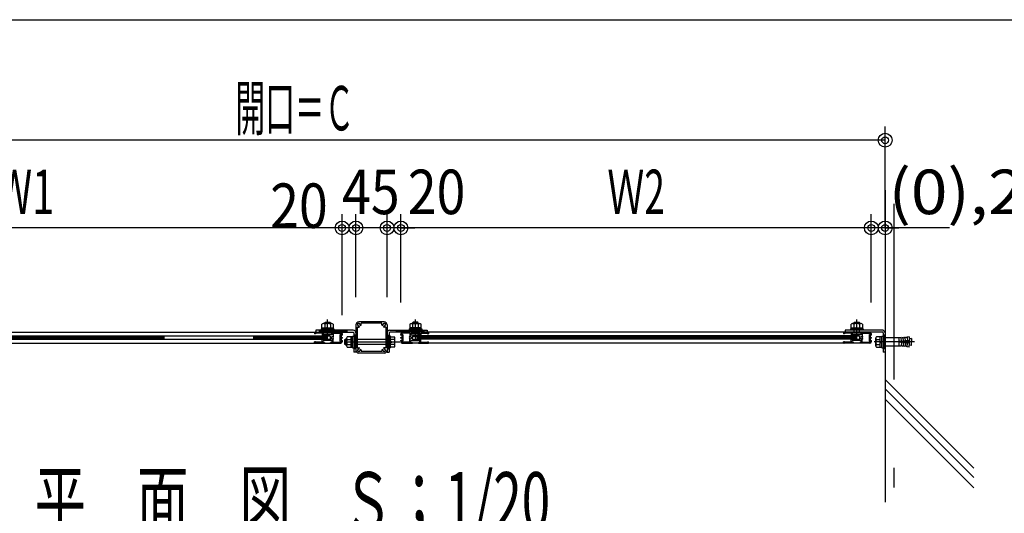
# Model space of a CAD drawing. Extents: x 9 to 411, y 5 to 284.
# Drawn here: x 195 to 266, y 249 to 284 of the extents above; entities that cross this region are included whole.
import ezdxf
from ezdxf.enums import TextEntityAlignment as Align

# ---------------------------------------------------------------- set-up
doc = ezdxf.new("R2010")
doc.units = 0
for name, pattern in [('CENTER', [51, 31.8, -6.4, 6.4, -6.4]), ('DASHED', [19.1, 12.7, -6.4]), ('PHANTOM', [63.8, 31.8, -6.4, 6.4, -6.4, 6.4, -6.4])]:
    doc.linetypes.add(name, pattern=pattern)
doc.layers.get('0').update_dxf_attribs({"color": 3, "linetype": 'CONTINUOUS'})
doc.styles.add('ED_VECTOR', font='MONOTXT.SHX', dxfattribs={"bigfont": 'BIGFONT.SHX'})

# ---------------------------------------------------------------- blocks, each defined once
blk = doc.blocks.new('BLKF0023')
at = {"color": 5, "linetype": 'CONTINUOUS'}
for p, q in [((257.063157, 269.262201), (257.063157, 276.610884)), ((257.063157, 275.610884), (171.063157, 275.610884)), ((257.063157, 275.610884), (256.063157, 275.610884))]:
    blk.add_line(p, q, dxfattribs=at)
for radius in [0.5, 0.25]:
    blk.add_circle((257.063157, 275.610884), radius, dxfattribs=at)
at = {"color": 7, "style": 'ED_VECTOR', "width": 0.666149}
blk.add_text('開口＝Ｃ', height=3.22, dxfattribs=at).set_placement((210.107819, 276.316864), (218.687819, 276.316864), align=Align.FIT)
blk = doc.blocks.new('BLKF0024')
at = {"color": 5, "linetype": 'CONTINUOUS'}
for p, q in [((222.063157, 263.861834), (222.063157, 270.262201)), ((256.063157, 269.262201), (222.063157, 269.262201)), ((222.063157, 269.262201), (223.063157, 269.262201)), ((256.063157, 269.262201), (255.063157, 269.262201))]:
    blk.add_line(p, q, dxfattribs=at)
for centre, radius in [((222.063157, 269.262201), 0.5), ((256.063157, 269.262201), 0.5), ((222.063157, 269.262201), 0.25), ((256.063157, 269.262201), 0.25)]:
    blk.add_circle(centre, radius, dxfattribs=at)
at = {"color": 7, "style": 'ED_VECTOR', "width": 0.645963}
blk.add_text('Ｗ2', height=3.22, dxfattribs=at).set_placement((236.983154, 270.262177), (241.143154, 270.262177), align=Align.FIT)
blk = doc.blocks.new('BLKF0036')
at = {"color": 7, "linetype": 'CONTINUOUS'}
for p, q in [((218.00446, 261.17217), (218.04446, 261.212169)), ((218.04446, 261.212169), (218.135157, 261.212169)), ((218.04446, 260.812169), (218.04446, 261.212169)), ((218.135157, 260.73092), (218.135157, 261.29342)), ((218.560157, 261.38717), (218.177064, 261.38717)), ((218.177064, 261.19967), (218.460157, 261.19967)), ((218.460157, 260.63717), (218.460157, 261.38717)), ((218.560157, 261.437169), (218.660157, 261.437169)), ((218.00446, 260.852169), (218.00446, 261.17217)), ((218.00446, 261.17217), (218.135157, 261.17217)), ((218.135157, 260.852169), (218.00446, 260.852169)), ((218.04446, 260.812169), (218.00446, 260.852169)), ((218.135157, 260.812169), (218.04446, 260.812169)), ((218.177064, 260.82467), (218.460157, 260.82467)), ((218.177064, 260.63717), (218.560157, 260.63717)), ((218.560157, 260.587169), (218.660157, 260.587169))]:
    blk.add_line(p, q, dxfattribs=at)
for centre, radius, start, end in [((218.260974, 261.29342), 0.125817, 131.829727, 228.170273), ((218.575564, 261.01217), 0.440407, 154.802338, 205.197662), ((218.260974, 260.73092), 0.125817, 131.829727, 228.170288)]:
    blk.add_arc(centre, radius, start, end, dxfattribs=at)
at = {"color": 7}
blk.add_point((218.660157, 261.01217), dxfattribs=at)
blk = doc.blocks.new('BLKF0037')
at = {"color": 7, "linetype": 'CONTINUOUS'}
for p, q in [((221.310157, 261.437169), (221.210157, 261.437169)), ((221.310157, 261.38717), (221.593249, 261.38717)), ((221.310157, 260.63717), (221.310157, 261.38717)), ((221.593249, 261.19967), (221.310157, 261.19967)), ((221.635157, 260.73092), (221.635157, 261.29342)), ((221.310157, 260.587169), (221.210157, 260.587169)), ((221.593249, 260.82467), (221.310157, 260.82467)), ((221.593249, 260.63717), (221.310157, 260.63717))]:
    blk.add_line(p, q, dxfattribs=at)
for centre, radius, start, end in [((221.194749, 261.01217), 0.440407, -25.197662, 25.197662), ((221.50934, 261.29342), 0.125817, -48.170273, 48.170273), ((221.50934, 260.73092), 0.125817, -48.170288, 48.170273)]:
    blk.add_arc(centre, radius, start, end, dxfattribs=at)
at = {"color": 7}
blk.add_point((221.210157, 261.01217), dxfattribs=at)
blk = doc.blocks.new('BLKF0038')
at = {"color": 5, "linetype": 'CONTINUOUS'}
for p, q in [((221.063157, 264.25217), (221.063157, 270.262201)), ((222.063157, 269.262201), (221.063157, 269.262201)), ((222.063157, 269.262201), (221.063157, 269.262201)), ((226.723157, 269.262201), (222.063157, 269.262201)), ((222.063157, 269.262201), (223.063157, 269.262201))]:
    blk.add_line(p, q, dxfattribs=at)
for radius in [0.5, 0.5, 0.25, 0.25]:
    blk.add_circle((222.063157, 269.262201), radius, dxfattribs=at)
at = {"color": 7, "style": 'ED_VECTOR', "width": 0.645963}
blk.add_text('20', height=3.22, dxfattribs=at).set_placement((222.563171, 270.262177), (226.723171, 270.262177), align=Align.FIT)
blk = doc.blocks.new('BLKF0039')
at = {"color": 5, "linetype": 'CONTINUOUS'}
for p, q in [((218.813157, 264.25217), (218.813157, 270.262201)), ((221.063157, 269.262201), (218.813157, 269.262201)), ((221.063157, 269.262201), (220.063157, 269.262201))]:
    blk.add_line(p, q, dxfattribs=at)
for radius in [0.5, 0.25]:
    blk.add_circle((221.063157, 269.262201), radius, dxfattribs=at)
at = {"color": 7, "style": 'ED_VECTOR', "width": 0.645963}
blk.add_text('45', height=3.22, dxfattribs=at).set_placement((217.813156, 270.262207), (221.973156, 270.262207), align=Align.FIT)
blk = doc.blocks.new('BLKF0040')
at = {"color": 5, "linetype": 'CONTINUOUS'}
for p, q in [((217.813157, 262.962169), (217.813157, 270.262201)), ((218.813157, 269.262201), (217.813157, 269.262201)), ((218.813157, 269.262201), (217.813157, 269.262201))]:
    blk.add_line(p, q, dxfattribs=at)
for radius in [0.5, 0.25]:
    blk.add_circle((218.813157, 269.262201), radius, dxfattribs=at)
at = {"color": 7, "style": 'ED_VECTOR', "width": 0.645963}
blk.add_text('20', height=3.22, dxfattribs=at).set_placement((212.614578, 269.262177), (216.774578, 269.262177), align=Align.FIT)
blk = doc.blocks.new('BLKF0041')
at = {"color": 5, "linetype": 'CONTINUOUS'}
for p, q in [((172.063157, 263.712169), (172.063157, 270.262201)), ((217.813157, 269.262201), (172.063157, 269.262201)), ((172.063157, 269.262201), (173.063157, 269.262201)), ((217.813157, 269.262201), (216.813157, 269.262201))]:
    blk.add_line(p, q, dxfattribs=at)
for centre, radius in [((172.063157, 269.262201), 0.5), ((217.813157, 269.262201), 0.5), ((172.063157, 269.262201), 0.25), ((217.813157, 269.262201), 0.25)]:
    blk.add_circle(centre, radius, dxfattribs=at)
at = {"color": 7, "style": 'ED_VECTOR', "width": 0.645963}
blk.add_text('W1', height=3.22, dxfattribs=at).set_placement((192.858185, 270.262177), (197.018185, 270.262177), align=Align.FIT)
blk = doc.blocks.new('BLKF0045')
at = {"color": 7, "linetype": 'CONTINUOUS'}
for p, q in [((258.063157, 261.312169), (257.063157, 261.312169)), ((258.212542, 261.325745), (258.063157, 261.312169)), ((258.088053, 260.712169), (258.088053, 261.314432)), ((258.237438, 261.05177), (258.212542, 261.325745)), ((258.361926, 261.339318), (258.217067, 261.27595)), ((258.386822, 261.065345), (258.361926, 261.339318)), ((258.511311, 261.352894), (258.366451, 261.289523)), ((258.536207, 261.078919), (258.511311, 261.352894)), ((258.660695, 261.366468), (258.515836, 261.303099)), ((258.81008, 261.380042), (258.660695, 261.366468)), ((258.660695, 261.366468), (258.685591, 261.092494)), ((258.81008, 261.380042), (258.834976, 261.106068)), ((258.963157, 261.26217), (258.820791, 261.23717)), ((258.963157, 261.26217), (258.963157, 261.01217)), ((258.063157, 260.712169), (257.063157, 260.712169)), ((258.212542, 260.698596), (258.063157, 260.712169)), ((258.837229, 261.106274), (258.088053, 261.038197)), ((258.088053, 261.038197), (258.088053, 261.01217)), ((258.837229, 260.918067), (258.088053, 260.986144)), ((258.237438, 260.972569), (258.212542, 260.698596)), ((258.361926, 260.685021), (258.217067, 260.748391)), ((258.386822, 260.958995), (258.361926, 260.685021)), ((258.511311, 260.671447), (258.366451, 260.734815)), ((258.536207, 260.94542), (258.511311, 260.671447)), ((258.660695, 260.657873), (258.515836, 260.721242)), ((258.660695, 260.657873), (258.685591, 260.931846)), ((258.81008, 260.644297), (258.660695, 260.657873)), ((258.81008, 260.644297), (258.834976, 260.918271)), ((258.963157, 260.76217), (258.820791, 260.78717)), ((258.963157, 260.76217), (258.963157, 261.01217))]:
    blk.add_line(p, q, dxfattribs=at)
at = {"color": 4}
for p in [(258.239691, 261.051976), (258.239691, 260.972365), (258.389075, 261.065549), (258.389075, 260.95879), (258.53846, 261.079125), (258.53846, 260.945216), (258.687844, 261.092698), (258.687844, 260.931641)]:
    blk.add_point(p, dxfattribs=at)
blk = doc.blocks.new('BLKF0046')
at = {"color": 7, "linetype": 'CONTINUOUS'}
for p, q in [((256.388157, 260.73092), (256.388157, 261.29342)), ((256.813157, 261.38717), (256.430065, 261.38717)), ((256.430065, 261.19967), (256.713157, 261.19967)), ((256.713157, 260.63717), (256.713157, 261.38717)), ((256.813157, 261.437169), (256.913157, 261.437169)), ((256.813157, 260.587169), (256.813157, 261.437169)), ((256.430065, 260.82467), (256.713157, 260.82467)), ((256.430065, 260.63717), (256.813157, 260.63717)), ((256.713157, 260.981935), (256.813157, 261.094332)), ((256.713157, 260.939928), (256.813157, 261.052326)), ((256.813157, 260.587169), (256.913157, 260.587169))]:
    blk.add_line(p, q, dxfattribs=at)
for centre, radius, start, end in [((256.513974, 261.29342), 0.125817, 131.829727, 228.170273), ((256.828565, 261.01217), 0.440407, 154.802338, 205.197662), ((256.513974, 260.73092), 0.125817, 131.829727, 228.170288)]:
    blk.add_arc(centre, radius, start, end, dxfattribs=at)
at = {"color": 7}
blk.add_point((256.913157, 261.01217), dxfattribs=at)
blk = doc.blocks.new('BLKF0175')
at = {"color": 3, "linetype": 'CONTINUOUS'}
for p, q in [((222.063157, 261.61217), (222.063157, 261.566306)), ((222.138157, 261.494669), (222.088507, 261.522805)), ((222.138157, 261.61217), (222.138157, 261.595442)), ((222.138157, 261.494669), (222.138157, 261.32717)), ((222.138157, 261.32717), (222.153157, 261.312169)), ((222.153157, 261.312169), (222.138157, 261.29717)), ((222.138157, 261.29717), (222.138157, 261.129669)), ((222.213157, 261.538374), (222.150832, 261.573692)), ((222.900657, 261.71217), (222.163157, 261.71217)), ((222.713157, 261.63717), (222.163157, 261.63717)), ((222.213157, 261.538374), (222.213157, 261.085965)), ((222.713157, 261.63717), (222.713157, 261.421257)), ((222.713157, 260.98717), (222.713157, 261.203082)), ((222.788157, 261.65217), (222.900657, 261.65217)), ((222.788157, 261.65217), (222.788157, 261.51717)), ((222.788157, 261.51717), (223.263157, 261.51717)), ((222.900657, 261.71217), (222.900657, 261.65217)), ((222.913157, 261.442169), (222.913157, 261.182169)), ((222.913157, 261.442169), (223.253157, 261.442169)), ((223.438157, 261.52717), (223.263157, 261.51717)), ((223.513157, 261.46717), (223.273108, 261.443165)), ((224.013157, 261.71217), (223.325657, 261.71217)), ((223.325657, 261.71217), (223.325657, 261.65217)), ((223.325657, 261.65217), (223.438157, 261.65217)), ((223.438157, 261.65217), (223.438157, 261.52717)), ((223.513157, 261.63717), (223.513157, 261.46717)), ((223.513157, 261.63717), (223.988157, 261.63717)), ((223.988157, 261.63717), (223.988157, 261.60217)), ((223.988157, 261.60217), (224.063157, 261.60217)), ((224.063157, 261.66217), (224.063157, 261.60217)), ((222.063157, 261.058033), (222.063157, 261.01217)), ((222.138157, 261.129669), (222.088507, 261.101534)), ((222.138157, 261.028897), (222.138157, 261.01217)), ((222.213157, 261.085965), (222.150832, 261.050647)), ((222.713157, 260.98717), (222.163157, 260.98717)), ((222.163157, 260.91217), (222.900657, 260.91217)), ((222.788157, 260.97217), (222.788157, 261.10717)), ((222.788157, 261.10717), (223.263157, 261.10717)), ((222.788157, 260.97217), (222.900657, 260.97217)), ((222.900657, 260.91217), (222.900657, 260.97217)), ((222.913157, 261.182169), (223.253157, 261.182169)), ((223.263157, 261.10717), (223.438157, 261.09717)), ((223.273108, 261.181174), (223.513157, 261.15717)), ((223.325657, 260.97217), (223.325657, 260.91217)), ((223.325657, 260.97217), (223.438157, 260.97217)), ((223.325657, 260.91217), (224.013157, 260.91217)), ((223.438157, 260.97217), (223.438157, 261.09717)), ((223.513157, 260.98717), (223.513157, 261.15717)), ((223.513157, 260.98717), (223.988157, 260.98717)), ((223.988157, 260.98717), (223.988157, 261.02217)), ((223.988157, 261.02217), (224.063157, 261.02217)), ((224.063157, 260.96217), (224.063157, 261.02217))]:
    blk.add_line(p, q, dxfattribs=at)
for centre, radius, start, end in [((222.163157, 261.61217), 0.1, 90, 180), ((222.113157, 261.566306), 0.05, 180, 240.461218), ((222.163157, 261.61217), 0.025, 90, 180), ((222.163157, 261.595442), 0.025, 180, 240.461218), ((222.694659, 261.37943), 0.024, 135.522488, 240), ((222.694659, 261.244909), 0.024, 120, 224.477512), ((222.763157, 261.312169), 0.12, 114.624318, 135.522488), ((222.763157, 261.312169), 0.12, 224.477512, 245.375682), ((222.694659, 261.37943), 0.024, 240, 315.522488), ((222.694659, 261.244909), 0.024, 44.477512, 120), ((222.763157, 261.312169), 0.072, -135.522488, 135.522488), ((223.263157, 261.442169), 0.01, -180, 5.710593), ((223.263157, 261.182169), 0.01, -5.710593, 180), ((224.013157, 261.66217), 0.05, 0, 90), ((222.113157, 261.058033), 0.05, 119.538782, 180), ((222.163157, 261.01217), 0.1, 180, 270), ((222.163157, 261.028897), 0.025, 119.538782, 180), ((222.163157, 261.01217), 0.025, 180, 270), ((224.013157, 260.96217), 0.05, 270, 360)]:
    blk.add_arc(centre, radius, start, end, dxfattribs=at)
at = {"color": 7}
for p in [(222.063157, 261.53717), (222.063157, 261.312169), (222.063157, 261.08717)]:
    blk.add_point(p, dxfattribs=at)
blk = doc.blocks.new('BLKF0176')
at = {"color": 7, "linetype": 'CENTER'}
blk.add_line((223.113157, 261.149053), (223.113157, 262.647327), dxfattribs=at)
at = {"color": 7, "linetype": 'CONTINUOUS'}
for p, q in [((222.650179, 261.949318), (223.576136, 261.949318)), ((222.650179, 261.949318), (222.650179, 261.86217)), ((222.704647, 262.29039), (222.704647, 261.949318)), ((223.521668, 262.036467), (222.704647, 262.036467)), ((222.806774, 262.336042), (223.41954, 262.336042)), ((222.908902, 262.398555), (222.949753, 262.439406)), ((222.908902, 262.398555), (222.908902, 262.336042)), ((223.317413, 262.398555), (222.908902, 262.398555)), ((222.908902, 262.29039), (222.908902, 262.036467)), ((223.276562, 262.439406), (222.949753, 262.439406)), ((222.949753, 262.439406), (222.949753, 262.336042)), ((223.092861, 261.949318), (223.178952, 262.036467)), ((223.118044, 261.949318), (223.204134, 262.036467)), ((223.276562, 262.336042), (223.276562, 262.439406)), ((223.317413, 262.398555), (223.276562, 262.439406)), ((223.317413, 262.336042), (223.317413, 262.398555)), ((223.317413, 262.29039), (223.317413, 262.036467)), ((223.521668, 261.949318), (223.521668, 262.29039)), ((223.576136, 261.949318), (223.576136, 261.86217))]:
    blk.add_line(p, q, dxfattribs=at)
for centre, radius, start, end in [((222.806774, 262.198982), 0.13706, 41.829727, 138.170288), ((223.113157, 261.856279), 0.479763, 64.802338, 115.197662), ((223.41954, 262.198982), 0.13706, 41.829727, 138.170273)]:
    blk.add_arc(centre, radius, start, end, dxfattribs=at)
blk = doc.blocks.new('BLKF0177')
at = {"color": 7, "linetype": 'CONTINUOUS'}
for p, q in [((222.794785, 261.639406), (223.43153, 261.639406)), ((222.794785, 261.529406), (222.794785, 261.639406)), ((222.794785, 261.529406), (223.43153, 261.529406)), ((222.913157, 261.639406), (222.913157, 261.86217)), ((223.313157, 261.639406), (223.313157, 261.86217)), ((223.43153, 261.529406), (223.43153, 261.639406))]:
    blk.add_line(p, q, dxfattribs=at)
blk = doc.blocks.new('BLKF0178')
at = {"color": 3, "linetype": 'CONTINUOUS'}
for p, q in [((215.810157, 261.66217), (215.810157, 261.60217)), ((215.885157, 261.60217), (215.810157, 261.60217)), ((215.860157, 261.71217), (216.547657, 261.71217)), ((215.885157, 261.63717), (215.885157, 261.60217)), ((216.360157, 261.63717), (215.885157, 261.63717)), ((216.360157, 261.63717), (216.360157, 261.46717)), ((216.360157, 261.46717), (216.600207, 261.443165)), ((216.547657, 261.65217), (216.435157, 261.65217)), ((216.435157, 261.65217), (216.435157, 261.52717)), ((216.435157, 261.52717), (216.610157, 261.51717)), ((216.547657, 261.71217), (216.547657, 261.65217)), ((217.085157, 261.51717), (216.610157, 261.51717)), ((216.960157, 261.442169), (216.620157, 261.442169)), ((216.960157, 261.442169), (216.960157, 261.182169)), ((216.972657, 261.71217), (216.972657, 261.65217)), ((216.972657, 261.71217), (217.710157, 261.71217)), ((217.085157, 261.65217), (216.972657, 261.65217)), ((217.085157, 261.65217), (217.085157, 261.51717)), ((217.160157, 261.63717), (217.160157, 261.421257)), ((217.160157, 261.63717), (217.710157, 261.63717)), ((217.160157, 260.98717), (217.160157, 261.203082)), ((217.660157, 261.538374), (217.722483, 261.573692)), ((217.660157, 261.538374), (217.660157, 261.085965)), ((217.735157, 261.32717), (217.720157, 261.312169)), ((217.720157, 261.312169), (217.735157, 261.29717)), ((217.735157, 261.61217), (217.735157, 261.595442)), ((217.735157, 261.494669), (217.784808, 261.522805)), ((217.735157, 261.494669), (217.735157, 261.32717)), ((217.735157, 261.29717), (217.735157, 261.129669)), ((217.810157, 261.61217), (217.810157, 261.566306)), ((215.810157, 260.96217), (215.810157, 261.02217)), ((215.885157, 261.02217), (215.810157, 261.02217)), ((216.547657, 260.91217), (215.860157, 260.91217)), ((215.885157, 260.98717), (215.885157, 261.02217)), ((216.360157, 260.98717), (215.885157, 260.98717)), ((216.600207, 261.181174), (216.360157, 261.15717)), ((216.360157, 260.98717), (216.360157, 261.15717)), ((216.610157, 261.10717), (216.435157, 261.09717)), ((216.435157, 260.97217), (216.435157, 261.09717)), ((216.547657, 260.97217), (216.435157, 260.97217)), ((216.547657, 260.97217), (216.547657, 260.91217)), ((217.085157, 261.10717), (216.610157, 261.10717)), ((216.960157, 261.182169), (216.620157, 261.182169)), ((216.972657, 260.91217), (216.972657, 260.97217)), ((217.085157, 260.97217), (216.972657, 260.97217)), ((217.710157, 260.91217), (216.972657, 260.91217)), ((217.085157, 260.97217), (217.085157, 261.10717)), ((217.160157, 260.98717), (217.710157, 260.98717)), ((217.660157, 261.085965), (217.722483, 261.050647)), ((217.735157, 261.129669), (217.784808, 261.101534)), ((217.735157, 261.028897), (217.735157, 261.01217)), ((217.810157, 261.058033), (217.810157, 261.01217))]:
    blk.add_line(p, q, dxfattribs=at)
for centre, radius, start, end in [((215.860157, 261.66217), 0.05, 90, 180), ((216.610157, 261.442169), 0.01, 174.289407, 360), ((216.610157, 261.182169), 0.01, 0, 185.710593), ((217.110157, 261.312169), 0.072, 44.477512, 315.522488), ((217.110157, 261.312169), 0.12, 44.477512, 65.375682), ((217.110157, 261.312169), 0.12, 294.624318, 315.522488), ((217.178656, 261.37943), 0.024, 224.477512, 300), ((217.178656, 261.244909), 0.024, 60, 135.522488), ((217.178656, 261.37943), 0.024, -60, 44.477512), ((217.178656, 261.244909), 0.024, -44.477512, 60), ((217.710157, 261.61217), 0.1, 0, 90), ((217.710157, 261.61217), 0.025, 0, 90), ((217.710157, 261.595442), 0.025, 299.538782, 360), ((217.760157, 261.566306), 0.05, 299.538782, 360), ((215.860157, 260.96217), 0.05, 180, 270), ((217.710157, 261.01217), 0.1, 270, 360), ((217.710157, 261.01217), 0.025, 270, 360), ((217.710157, 261.028897), 0.025, 0, 60.461218), ((217.760157, 261.058033), 0.05, 0, 60.461218)]:
    blk.add_arc(centre, radius, start, end, dxfattribs=at)
at = {"color": 7}
for p in [(217.810157, 261.53717), (217.810157, 261.312169), (217.810157, 261.08717)]:
    blk.add_point(p, dxfattribs=at)
blk = doc.blocks.new('BLKF0179')
at = {"color": 7, "linetype": 'CENTER'}
blk.add_line((216.760157, 261.149053), (216.760157, 262.647327), dxfattribs=at)
at = {"color": 7, "linetype": 'CONTINUOUS'}
for p, q in [((217.223136, 261.949318), (216.297179, 261.949318)), ((216.297179, 261.949318), (216.297179, 261.86217)), ((216.351647, 261.949318), (216.351647, 262.29039)), ((216.351647, 262.036467), (217.168668, 262.036467)), ((217.06654, 262.336042), (216.453774, 262.336042)), ((216.555902, 262.398555), (216.596753, 262.439406)), ((216.555902, 262.336042), (216.555902, 262.398555)), ((216.555902, 262.398555), (216.964413, 262.398555)), ((216.555902, 262.29039), (216.555902, 262.036467)), ((216.596753, 262.439406), (216.923562, 262.439406)), ((216.596753, 262.336042), (216.596753, 262.439406)), ((216.755271, 261.949318), (216.669181, 262.036467)), ((216.780454, 261.949318), (216.694363, 262.036467)), ((216.923562, 262.439406), (216.923562, 262.336042)), ((216.964413, 262.398555), (216.923562, 262.439406)), ((216.964413, 262.398555), (216.964413, 262.336042)), ((216.964413, 262.29039), (216.964413, 262.036467)), ((217.168668, 262.29039), (217.168668, 261.949318)), ((217.223136, 261.949318), (217.223136, 261.86217))]:
    blk.add_line(p, q, dxfattribs=at)
for centre, radius, start, end in [((216.453774, 262.198982), 0.13706, 41.829727, 138.170273), ((216.760157, 261.856279), 0.479763, 64.802338, 115.197662), ((217.06654, 262.198982), 0.13706, 41.829712, 138.170273)]:
    blk.add_arc(centre, radius, start, end, dxfattribs=at)
blk = doc.blocks.new('BLKF0180')
at = {"color": 7, "linetype": 'CONTINUOUS'}
for p, q in [((217.07853, 261.639406), (216.441785, 261.639406)), ((216.441785, 261.529406), (216.441785, 261.639406)), ((217.07853, 261.529406), (216.441785, 261.529406)), ((216.560157, 261.639406), (216.560157, 261.86217)), ((216.960157, 261.639406), (216.960157, 261.86217)), ((217.07853, 261.529406), (217.07853, 261.639406))]:
    blk.add_line(p, q, dxfattribs=at)
blk = doc.blocks.new('BLKF0181')
at = {"color": 3, "linetype": 'CONTINUOUS'}
for p, q in [((254.063157, 261.66217), (254.063157, 261.60217)), ((254.138157, 261.60217), (254.063157, 261.60217)), ((254.113157, 261.71217), (254.800657, 261.71217)), ((254.138157, 261.63717), (254.138157, 261.60217)), ((254.613157, 261.63717), (254.138157, 261.63717)), ((254.613157, 261.63717), (254.613157, 261.46717)), ((254.613157, 261.46717), (254.853207, 261.443165)), ((254.800657, 261.65217), (254.688157, 261.65217)), ((254.688157, 261.65217), (254.688157, 261.52717)), ((254.688157, 261.52717), (254.863157, 261.51717)), ((254.800657, 261.71217), (254.800657, 261.65217)), ((255.338157, 261.51717), (254.863157, 261.51717)), ((255.213157, 261.442169), (254.873157, 261.442169)), ((255.213157, 261.442169), (255.213157, 261.182169)), ((255.225657, 261.71217), (255.225657, 261.65217)), ((255.225657, 261.71217), (255.963157, 261.71217)), ((255.338157, 261.65217), (255.225657, 261.65217)), ((255.338157, 261.65217), (255.338157, 261.51717)), ((255.413157, 261.63717), (255.413157, 261.421257)), ((255.413157, 261.63717), (255.963157, 261.63717)), ((255.413157, 260.98717), (255.413157, 261.203082)), ((255.913157, 261.538374), (255.975483, 261.573692)), ((255.913157, 261.538374), (255.913157, 261.085965)), ((255.988157, 261.32717), (255.973157, 261.312169)), ((255.973157, 261.312169), (255.988157, 261.29717)), ((255.988157, 261.61217), (255.988157, 261.595442)), ((255.988157, 261.494669), (256.037808, 261.522805)), ((255.988157, 261.494669), (255.988157, 261.32717)), ((255.988157, 261.29717), (255.988157, 261.129669)), ((256.063157, 261.61217), (256.063157, 261.566306)), ((254.063157, 260.96217), (254.063157, 261.02217)), ((254.138157, 261.02217), (254.063157, 261.02217)), ((254.800657, 260.91217), (254.113157, 260.91217)), ((254.138157, 260.98717), (254.138157, 261.02217)), ((254.613157, 260.98717), (254.138157, 260.98717)), ((254.853207, 261.181174), (254.613157, 261.15717)), ((254.613157, 260.98717), (254.613157, 261.15717)), ((254.863157, 261.10717), (254.688157, 261.09717)), ((254.688157, 260.97217), (254.688157, 261.09717)), ((254.800657, 260.97217), (254.688157, 260.97217)), ((254.800657, 260.97217), (254.800657, 260.91217)), ((255.338157, 261.10717), (254.863157, 261.10717)), ((255.213157, 261.182169), (254.873157, 261.182169)), ((255.225657, 260.91217), (255.225657, 260.97217)), ((255.338157, 260.97217), (255.225657, 260.97217)), ((255.963157, 260.91217), (255.225657, 260.91217)), ((255.338157, 260.97217), (255.338157, 261.10717)), ((255.413157, 260.98717), (255.963157, 260.98717)), ((255.913157, 261.085965), (255.975483, 261.050647)), ((255.988157, 261.129669), (256.037808, 261.101534)), ((255.988157, 261.028897), (255.988157, 261.01217)), ((256.063157, 261.058033), (256.063157, 261.01217))]:
    blk.add_line(p, q, dxfattribs=at)
for centre, radius, start, end in [((254.113157, 261.66217), 0.05, 90, 180), ((254.863157, 261.442169), 0.01, 174.289407, 360), ((254.863157, 261.182169), 0.01, 0, 185.710593), ((255.363157, 261.312169), 0.072, 44.477512, 315.522488), ((255.363157, 261.312169), 0.12, 44.477512, 65.375682), ((255.363157, 261.312169), 0.12, 294.624318, 315.522488), ((255.431656, 261.37943), 0.024, 224.477512, 300), ((255.431656, 261.244909), 0.024, 60, 135.522488), ((255.431656, 261.37943), 0.024, -60, 44.477512), ((255.431656, 261.244909), 0.024, -44.477512, 60), ((255.963157, 261.61217), 0.1, 0, 90), ((255.963157, 261.61217), 0.025, 0, 90), ((255.963157, 261.595442), 0.025, 299.538782, 360), ((256.013157, 261.566306), 0.05, 299.538782, 360), ((254.113157, 260.96217), 0.05, 180, 270), ((255.963157, 261.01217), 0.1, 270, 360), ((255.963157, 261.01217), 0.025, 270, 360), ((255.963157, 261.028897), 0.025, 0, 60.461218), ((256.013157, 261.058033), 0.05, 0, 60.461218)]:
    blk.add_arc(centre, radius, start, end, dxfattribs=at)
at = {"color": 7}
for p in [(256.063157, 261.53717), (256.063157, 261.312169), (256.063157, 261.08717)]:
    blk.add_point(p, dxfattribs=at)
blk = doc.blocks.new('BLKF0182')
at = {"color": 7, "linetype": 'CENTER'}
blk.add_line((255.013157, 261.149053), (255.013157, 262.647327), dxfattribs=at)
at = {"color": 7, "linetype": 'CONTINUOUS'}
for p, q in [((255.476136, 261.949318), (254.550179, 261.949318)), ((254.550179, 261.949318), (254.550179, 261.86217)), ((254.604647, 261.949318), (254.604647, 262.29039)), ((254.604647, 262.036467), (255.421668, 262.036467)), ((255.31954, 262.336042), (254.706774, 262.336042)), ((254.808902, 262.398555), (254.849753, 262.439406)), ((254.808902, 262.336042), (254.808902, 262.398555)), ((254.808902, 262.398555), (255.217413, 262.398555)), ((254.808902, 262.29039), (254.808902, 262.036467)), ((254.849753, 262.439406), (255.176562, 262.439406)), ((254.849753, 262.336042), (254.849753, 262.439406)), ((255.008271, 261.949318), (254.922181, 262.036467)), ((255.033454, 261.949318), (254.947363, 262.036467)), ((255.176562, 262.439406), (255.176562, 262.336042)), ((255.217413, 262.398555), (255.176562, 262.439406)), ((255.217413, 262.398555), (255.217413, 262.336042)), ((255.217413, 262.29039), (255.217413, 262.036467)), ((255.421668, 262.29039), (255.421668, 261.949318)), ((255.476136, 261.949318), (255.476136, 261.86217))]:
    blk.add_line(p, q, dxfattribs=at)
for centre, radius, start, end in [((254.706774, 262.198982), 0.13706, 41.829727, 138.170273), ((255.013157, 261.856279), 0.479763, 64.802338, 115.197662), ((255.31954, 262.198982), 0.13706, 41.829712, 138.170273)]:
    blk.add_arc(centre, radius, start, end, dxfattribs=at)
blk = doc.blocks.new('BLKF0183')
at = {"color": 7, "linetype": 'CONTINUOUS'}
for p, q in [((255.33153, 261.639406), (254.694785, 261.639406)), ((254.694785, 261.529406), (254.694785, 261.639406)), ((255.33153, 261.529406), (254.694785, 261.529406)), ((254.813157, 261.639406), (254.813157, 261.86217)), ((255.213157, 261.639406), (255.213157, 261.86217)), ((255.33153, 261.529406), (255.33153, 261.639406))]:
    blk.add_line(p, q, dxfattribs=at)
blk = doc.blocks.new('BLKF0219')
at = {"color": 5, "linetype": 'CONTINUOUS'}
for p, q in [((256.063157, 263.861834), (256.063157, 270.262201)), ((257.063157, 269.262201), (256.063157, 269.262201)), ((257.063157, 269.262201), (256.063157, 269.262201)), ((261.723157, 269.262201), (257.063157, 269.262201)), ((257.063157, 269.262201), (258.063157, 269.262201))]:
    blk.add_line(p, q, dxfattribs=at)
for radius in [0.5, 0.5, 0.25, 0.25]:
    blk.add_circle((257.063157, 269.262201), radius, dxfattribs=at)
at = {"color": 7, "style": 'ED_VECTOR', "width": 0.645963}
blk.add_text('(0),20', height=3.22, dxfattribs=at).set_placement((257.313171, 270.262207), (269.793171, 270.262207), align=Align.FIT)

msp = doc.modelspace()

# ---------------------------------------------------------------- linework, layer by layer
at = {"color": 4, "linetype": 'CONTINUOUS'}
for p, q in [((9.051127, 284.335516), (410.948873, 284.335516)), ((257.063157, 271.991326), (257.063157, 249.407293))]:
    msp.add_line(p, q, dxfattribs=at)
at = {"color": 7, "linetype": 'DASHED'}
msp.add_line((257.688157, 271.004457), (257.688157, 250.47178), dxfattribs=at)
at = {"color": 7, "linetype": 'CONTINUOUS'}
for p, q in [((218.813157, 262.25217), (218.813157, 260.42217)), ((218.913157, 262.077169), (218.913157, 260.597169)), ((218.913157, 262.077169), (219.023157, 262.077169)), ((220.853157, 262.462169), (219.023157, 262.462169)), ((220.678157, 262.36217), (219.198157, 262.36217)), ((219.198157, 262.25217), (219.198157, 262.36217)), ((220.678157, 262.25217), (220.678157, 262.36217)), ((220.963157, 262.077169), (220.853157, 262.077169)), ((220.963157, 262.077169), (220.963157, 260.597169)), ((221.063157, 262.25217), (221.063157, 260.42217)), ((173.187808, 261.462169), (216.688507, 261.462169)), ((173.187808, 261.212169), (216.688507, 261.212169)), ((218.563157, 260.587169), (218.563157, 261.437169)), ((220.960157, 261.19967), (218.910157, 261.19967)), ((221.313157, 260.587169), (221.313157, 261.437169)), ((254.938507, 261.462169), (223.187808, 261.462169)), ((254.938507, 261.212169), (223.187808, 261.212169)), ((220.960157, 260.82467), (218.910157, 260.82467)), ((218.913157, 260.597169), (219.023157, 260.597169)), ((220.963157, 260.597169), (220.853157, 260.597169)), ((221.413157, 260.981935), (221.313157, 261.094332)), ((221.413157, 260.939928), (221.313157, 261.052326)), ((220.853157, 260.212169), (219.023157, 260.212169)), ((219.198157, 260.42217), (219.198157, 260.312169)), ((220.678157, 260.312169), (219.198157, 260.312169)), ((220.678157, 260.42217), (220.678157, 260.312169)), ((263.482702, 251.886734), (257.063157, 258.306278)), ((263.482702, 251.203923), (257.063157, 257.623467)), ((263.482702, 250.444505), (257.063157, 256.864048))]:
    msp.add_line(p, q, dxfattribs=at)
at = {"color": 7, "linetype": 'PHANTOM'}
for p, q in [((173.187808, 261.375504), (216.688507, 261.375504)), ((173.187808, 261.308836), (216.688507, 261.308836)), ((216.163157, 261.86217), (216.163157, 261.712169)), ((216.213157, 261.86217), (216.213157, 261.712169)), ((216.263157, 261.86217), (216.263157, 261.712169)), ((216.313157, 261.86217), (216.313157, 261.712169)), ((216.363157, 261.86217), (216.363157, 261.712169)), ((216.413157, 261.86217), (216.413157, 261.712169)), ((216.463157, 261.86217), (216.463157, 261.712169)), ((216.513157, 261.86217), (216.513157, 261.712169)), ((216.563157, 261.86217), (216.563157, 261.712169)), ((216.613157, 261.86217), (216.613157, 261.712169)), ((216.663157, 261.86217), (216.663157, 261.712169)), ((216.713157, 261.86217), (216.713157, 261.712169)), ((216.763157, 261.86217), (216.763157, 261.712169)), ((216.813157, 261.86217), (216.813157, 261.712169)), ((216.863157, 261.86217), (216.863157, 261.712169)), ((216.913157, 261.86217), (216.913157, 261.712169)), ((216.963157, 261.86217), (216.963157, 261.712169)), ((217.013157, 261.86217), (217.013157, 261.712169)), ((217.063157, 261.86217), (217.063157, 261.712169)), ((217.113157, 261.86217), (217.113157, 261.712169)), ((217.163157, 261.86217), (217.163157, 261.712169)), ((217.213157, 261.86217), (217.213157, 261.712169)), ((217.223157, 261.86217), (217.223157, 261.712169)), ((217.263157, 261.86217), (217.263157, 261.712169)), ((217.313157, 261.86217), (217.313157, 261.712169)), ((217.363157, 261.86217), (217.363157, 261.712169)), ((217.413157, 261.86217), (217.413157, 261.712169)), ((217.463157, 261.86217), (217.463157, 261.712169)), ((217.510157, 261.86217), (217.510157, 261.712169)), ((217.513157, 261.86217), (217.513157, 261.712169)), ((217.560157, 261.86217), (217.560157, 261.712169)), ((217.563157, 261.86217), (217.563157, 261.712169)), ((217.613157, 261.86217), (217.613157, 261.712169)), ((217.663157, 261.86217), (217.663157, 261.712169)), ((217.713157, 261.86217), (217.713157, 261.712169)), ((217.763157, 261.86217), (217.763157, 261.712169)), ((217.813157, 261.86217), (217.813157, 261.712169)), ((217.863157, 261.86217), (217.863157, 261.712169)), ((217.913157, 261.86217), (217.913157, 261.712169)), ((217.963157, 261.86217), (217.963157, 261.712169)), ((218.013157, 261.86217), (218.013157, 261.712169)), ((218.063157, 261.86217), (218.063157, 261.712169)), ((218.113157, 261.86217), (218.113157, 261.712169)), ((218.163157, 261.86217), (218.163157, 261.712169)), ((221.713157, 261.86217), (221.713157, 261.712169)), ((221.763157, 261.86217), (221.763157, 261.712169)), ((221.813157, 261.86217), (221.813157, 261.712169)), ((221.863157, 261.86217), (221.863157, 261.712169)), ((221.913157, 261.86217), (221.913157, 261.712169)), ((221.963157, 261.86217), (221.963157, 261.712169)), ((222.013157, 261.86217), (222.013157, 261.712169)), ((222.063157, 261.86217), (222.063157, 261.712169)), ((222.113157, 261.86217), (222.113157, 261.712169)), ((222.163157, 261.86217), (222.163157, 261.712169)), ((222.213157, 261.86217), (222.213157, 261.712169)), ((222.263157, 261.86217), (222.263157, 261.712169)), ((222.313157, 261.86217), (222.313157, 261.712169)), ((222.363157, 261.86217), (222.363157, 261.712169)), ((222.413157, 261.86217), (222.413157, 261.712169)), ((222.463157, 261.86217), (222.463157, 261.712169)), ((222.513157, 261.86217), (222.513157, 261.712169)), ((222.563157, 261.86217), (222.563157, 261.712169)), ((222.613157, 261.86217), (222.613157, 261.712169)), ((222.653157, 261.86217), (222.653157, 261.712169)), ((222.663157, 261.86217), (222.663157, 261.712169)), ((222.713157, 261.86217), (222.713157, 261.712169)), ((222.763157, 261.86217), (222.763157, 261.712169)), ((222.813157, 261.86217), (222.813157, 261.712169)), ((222.863157, 261.86217), (222.863157, 261.712169)), ((222.913157, 261.86217), (222.913157, 261.712169)), ((222.963157, 261.86217), (222.963157, 261.712169)), ((223.013157, 261.86217), (223.013157, 261.712169)), ((223.063157, 261.86217), (223.063157, 261.712169)), ((223.113157, 261.86217), (223.113157, 261.712169)), ((223.163157, 261.86217), (223.163157, 261.712169)), ((254.938507, 261.375504), (223.187808, 261.375504)), ((254.938507, 261.308836), (223.187808, 261.308836)), ((223.213157, 261.86217), (223.213157, 261.712169)), ((223.263157, 261.86217), (223.263157, 261.712169)), ((223.313157, 261.86217), (223.313157, 261.712169)), ((223.363157, 261.86217), (223.363157, 261.712169)), ((223.413157, 261.86217), (223.413157, 261.712169)), ((223.463157, 261.86217), (223.463157, 261.712169)), ((223.513157, 261.86217), (223.513157, 261.712169)), ((223.563157, 261.86217), (223.563157, 261.712169)), ((223.613157, 261.86217), (223.613157, 261.712169)), ((223.663157, 261.86217), (223.663157, 261.712169)), ((223.713157, 261.86217), (223.713157, 261.712169))]:
    msp.add_line(p, q, dxfattribs=at)
at = {"color": 3, "linetype": 'CONTINUOUS'}
for p, q in [((173.963157, 261.712169), (218.613157, 261.712169)), ((218.613157, 261.86217), (215.913157, 261.86217)), ((215.913157, 261.86217), (215.913157, 261.712169)), ((218.663157, 261.66217), (218.663157, 260.26217)), ((218.813157, 261.66217), (218.813157, 260.26217)), ((221.063157, 261.66217), (221.063157, 260.26217)), ((221.213157, 261.66217), (221.213157, 260.26217)), ((221.263157, 261.86217), (223.963157, 261.86217)), ((256.913157, 261.712169), (221.263157, 261.712169)), ((223.963157, 261.86217), (223.963157, 261.712169)), ((256.913157, 261.86217), (254.163157, 261.86217)), ((254.163157, 261.86217), (254.163157, 261.712169)), ((256.913157, 261.66217), (256.913157, 260.26217)), ((257.063157, 261.66217), (257.063157, 260.26217)), ((173.963157, 260.91217), (217.710157, 260.91217)), ((255.963157, 260.91217), (222.163157, 260.91217)), ((218.813157, 260.26217), (218.663157, 260.26217)), ((221.063157, 260.26217), (221.213157, 260.26217)), ((257.063157, 260.26217), (256.913157, 260.26217))]:
    msp.add_line(p, q, dxfattribs=at)
at = {"color": 7, "linetype": 'CENTER'}
for p, q in [((218.813157, 261.51217), (218.663157, 261.51217)), ((218.813157, 261.462169), (218.663157, 261.462169)), ((218.813157, 261.41217), (218.663157, 261.41217)), ((218.813157, 261.36217), (218.663157, 261.36217)), ((218.813157, 261.312169), (218.663157, 261.312169)), ((218.813157, 261.26217), (218.663157, 261.26217)), ((218.813157, 261.212169), (218.663157, 261.212169)), ((221.063157, 261.51217), (221.213157, 261.51217)), ((221.063157, 261.462169), (221.213157, 261.462169)), ((221.063157, 261.41217), (221.213157, 261.41217)), ((221.063157, 261.36217), (221.213157, 261.36217)), ((221.063157, 261.312169), (221.213157, 261.312169)), ((221.063157, 261.26217), (221.213157, 261.26217)), ((221.063157, 261.212169), (221.213157, 261.212169)), ((257.063157, 261.51217), (256.913157, 261.51217)), ((257.063157, 261.462169), (256.913157, 261.462169)), ((257.063157, 261.41217), (256.913157, 261.41217)), ((257.063157, 261.36217), (256.913157, 261.36217)), ((257.063157, 261.312169), (256.913157, 261.312169)), ((257.063157, 261.26217), (256.913157, 261.26217)), ((257.063157, 261.212169), (256.913157, 261.212169)), ((218.171985, 261.01217), (221.987595, 261.01217)), ((218.813157, 261.16217), (218.663157, 261.16217)), ((218.813157, 261.11217), (218.663157, 261.11217)), ((218.813157, 261.062169), (218.663157, 261.062169)), ((218.813157, 260.962169), (218.663157, 260.962169)), ((218.813157, 260.91217), (218.663157, 260.91217)), ((218.813157, 260.86217), (218.663157, 260.86217)), ((218.813157, 260.812169), (218.663157, 260.812169)), ((218.813157, 260.76217), (218.663157, 260.76217)), ((218.813157, 260.712169), (218.663157, 260.712169)), ((218.813157, 260.66217), (218.663157, 260.66217)), ((218.813157, 260.61217), (218.663157, 260.61217)), ((218.813157, 260.562169), (218.663157, 260.562169)), ((218.813157, 260.51217), (218.663157, 260.51217)), ((221.063157, 261.16217), (221.213157, 261.16217)), ((221.063157, 261.11217), (221.213157, 261.11217)), ((221.063157, 261.062169), (221.213157, 261.062169)), ((221.063157, 260.962169), (221.213157, 260.962169)), ((221.063157, 260.91217), (221.213157, 260.91217)), ((221.063157, 260.86217), (221.213157, 260.86217)), ((221.063157, 260.812169), (221.213157, 260.812169)), ((221.063157, 260.76217), (221.213157, 260.76217)), ((221.063157, 260.712169), (221.213157, 260.712169)), ((221.063157, 260.66217), (221.213157, 260.66217)), ((221.063157, 260.61217), (221.213157, 260.61217)), ((221.063157, 260.562169), (221.213157, 260.562169)), ((221.063157, 260.51217), (221.213157, 260.51217)), ((259.182268, 261.01217), (256.269365, 261.01217)), ((257.063157, 261.16217), (256.913157, 261.16217)), ((257.063157, 261.11217), (256.913157, 261.11217)), ((257.063157, 261.062169), (256.913157, 261.062169)), ((257.063157, 261.01217), (256.913157, 261.01217)), ((257.063157, 260.962169), (256.913157, 260.962169)), ((257.063157, 260.91217), (256.913157, 260.91217)), ((257.063157, 260.86217), (256.913157, 260.86217)), ((257.063157, 260.812169), (256.913157, 260.812169)), ((257.063157, 260.76217), (256.913157, 260.76217)), ((257.063157, 260.712169), (256.913157, 260.712169)), ((257.063157, 260.66217), (256.913157, 260.66217)), ((257.063157, 260.61217), (256.913157, 260.61217)), ((257.063157, 260.562169), (256.913157, 260.562169)), ((257.063157, 260.51217), (256.913157, 260.51217))]:
    msp.add_line(p, q, dxfattribs=at)
at = {"color": 7, "linetype": 'CONTINUOUS'}
for centre, radius, start, end in [((219.023157, 262.25217), 0.21, 90, 180), ((218.950713, 262.271582), 0.025, 97.024313, 232.975687), ((219.023157, 262.25217), 0.0875, 180.358886, 209.641114), ((218.970124, 262.199137), 0.025, 157.024313, 292.975687), ((219.023157, 262.25217), 0.0875, 120.358886, 149.641114), ((219.003746, 262.324615), 0.025, 37.024313, 172.975687), ((219.023157, 262.25217), 0.0875, 240.358886, 269.641114), ((219.023157, 262.12092), 0.04375, -90, 90), ((219.023157, 262.25217), 0.0875, 60.358886, 89.641114), ((219.07619, 262.305202), 0.025, -22.975687, 112.975687), ((219.023157, 262.25217), 0.0875, 0, 29.641114), ((219.154407, 262.25217), 0.04375, 180, 360), ((220.721907, 262.25217), 0.04375, 180, 360), ((220.853157, 262.25217), 0.0875, 150.358886, 180), ((220.800124, 262.305202), 0.025, 67.024313, 202.975687), ((220.853157, 262.12092), 0.04375, 90, 270), ((220.853157, 262.25217), 0.0875, 90.358886, 119.641114), ((220.872569, 262.324615), 0.025, 7.024313, 142.975687), ((220.853157, 262.25217), 0.21, 0, 90), ((220.853157, 262.25217), 0.0875, 270.358886, 299.641114), ((220.90619, 262.199137), 0.025, -112.975687, 22.975687), ((220.853157, 262.25217), 0.0875, 30.358886, 59.641114), ((220.925602, 262.271582), 0.025, -52.975687, 82.975687), ((220.853157, 262.25217), 0.0875, 330.358886, 359.641114), ((218.970124, 260.475203), 0.025, 67.024313, 202.975687), ((219.023157, 260.42217), 0.0875, 90.358886, 119.641114), ((219.023157, 260.55342), 0.04375, -90, 90), ((220.853157, 260.55342), 0.04375, 90, 270), ((220.853157, 260.42217), 0.0875, 60.358886, 89.641114), ((220.90619, 260.475203), 0.025, -22.975687, 112.975687), ((219.023157, 260.42217), 0.21, 180, 270), ((218.950713, 260.402759), 0.025, 127.024313, 262.975687), ((219.023157, 260.42217), 0.0875, 150.358886, 179.641114), ((219.023157, 260.42217), 0.0875, 210.358886, 239.641114), ((219.003746, 260.349725), 0.025, 187.024313, 322.975687), ((219.023157, 260.42217), 0.0875, 270.358886, 299.641114), ((219.07619, 260.369136), 0.025, -112.975687, 22.975687), ((219.023157, 260.42217), 0.0875, 330.358886, 360), ((219.154407, 260.42217), 0.04375, 0, 180), ((220.721907, 260.42217), 0.04375, 0, 180), ((220.853157, 260.42217), 0.0875, 180, 209.641114), ((220.800124, 260.369136), 0.025, 157.024313, 292.975687), ((220.853157, 260.42217), 0.0875, 240.358886, 269.641114), ((220.872569, 260.349725), 0.025, 217.024313, 352.975687), ((220.853157, 260.42217), 0.21, 270, 360), ((220.853157, 260.42217), 0.0875, 300.358886, 329.641114), ((220.925602, 260.402759), 0.025, -82.975687, 52.975687), ((220.853157, 260.42217), 0.0875, 0.358886, 29.641114)]:
    msp.add_arc(centre, radius, start, end, dxfattribs=at)
at = {"color": 3, "linetype": 'CONTINUOUS'}
for centre, radius, start, end in [((218.613157, 261.66217), 0.2, 0, 90), ((218.613157, 261.66217), 0.05, 0, 90), ((221.263157, 261.66217), 0.2, 90, 180), ((221.263157, 261.66217), 0.05, 90, 180), ((256.863157, 261.66217), 0.2, 0, 90), ((256.863157, 261.66217), 0.05, 0, 90)]:
    msp.add_arc(centre, radius, start, end, dxfattribs=at)

# ---------------------------------------------------------------- block references
for name in ['BLKF0023', 'BLKF0041', 'BLKF0039', 'BLKF0038', 'BLKF0024', 'BLKF0219', 'BLKF0040', 'BLKF0179', 'BLKF0176', 'BLKF0182', 'BLKF0178', 'BLKF0180', 'BLKF0036', 'BLKF0037', 'BLKF0175', 'BLKF0177', 'BLKF0181', 'BLKF0183', 'BLKF0046', 'BLKF0045']:
    msp.add_blockref(name, (0, 0))

# ---------------------------------------------------------------- texts
at = {"color": 3, "style": 'ED_VECTOR', "width": 0.737397}
msp.add_text('平\u3000面\u3000図\u3000Ｓ；1/20', height=4.212, dxfattribs=at).set_placement((195.582184, 247.379349), (232.853185, 247.379349), align=Align.FIT)

doc.saveas('drawing.dxf')
